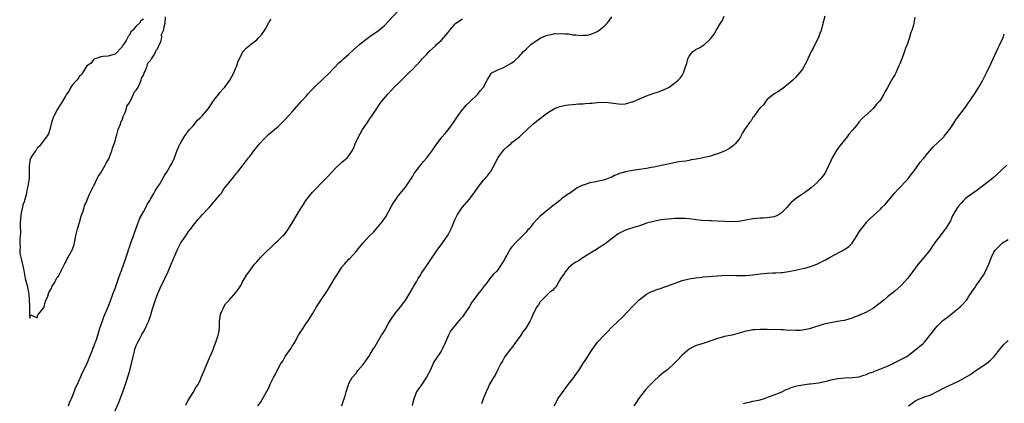
# Model space of a CAD drawing. Units: inches. Extents: x 2583000 to 2586000, y 1530000 to 1533000.
# Drawn here: x 2584282 to 2584560, y 1532498 to 1532606 of the extents above; entities that cross this region are included whole.
import ezdxf

# ---------------------------------------------------------------- set-up
doc = ezdxf.new("R2010")
doc.units = ezdxf.units.IN
doc.header["$MEASUREMENT"] = 0
doc.layers.add('LD25831530_10ft', color=53, linetype='Continuous')

msp = doc.modelspace()

# ---------------------------------------------------------------- linework, layer by layer
at = {"layer": 'LD25831530_10ft'}
for points, elevation in [([(2584308.16, 1532493.84), (2584310.04, 1532497.96), (2584310.46, 1532499), (2584311.21, 1532501), (2584311.66, 1532502.34), (2584312.33, 1532504.33), (2584313.17, 1532507), (2584313.66, 1532509), (2584314.08, 1532511), (2584314.45, 1532512.45), (2584314.59, 1532513), (2584315, 1532514.07), (2584315.4, 1532515), (2584315.87, 1532515.87), (2584316.68, 1532517.32), (2584317, 1532517.92), (2584317.61, 1532519), (2584318.06, 1532520.06), (2584318.51, 1532521), (2584318.65, 1532521.35), (2584319, 1532522.45), (2584319.15, 1532522.85), (2584319.24, 1532523.24), (2584319.76, 1532525), (2584320.4, 1532527), (2584321, 1532528.52), (2584321.76, 1532530.24), (2584323.08, 1532533), (2584324.01, 1532535), (2584324.86, 1532537), (2584325.45, 1532538.55), (2584326.51, 1532541), (2584327, 1532541.96), (2584327.37, 1532542.63), (2584327.58, 1532543), (2584328.76, 1532544.76), (2584329.73, 1532546.27), (2584330.37, 1532547), (2584331, 1532547.93), (2584331.87, 1532549), (2584332.35, 1532549.65), (2584333, 1532550.3), (2584333.67, 1532551), (2584335.53, 1532553), (2584336.19, 1532553.81), (2584337, 1532554.67), (2584337.29, 1532555), (2584338.57, 1532556.57), (2584339, 1532557.11), (2584339.74, 1532558.26), (2584340.36, 1532559), (2584342.4, 1532561.6), (2584343, 1532562.31), (2584343.3, 1532562.7), (2584343.57, 1532563), (2584345, 1532564.8), (2584346.63, 1532567), (2584347, 1532567.43), (2584348.12, 1532569), (2584348.5, 1532569.5), (2584349, 1532570.06), (2584349.74, 1532571), (2584351, 1532572.34), (2584351.69, 1532573), (2584352.35, 1532573.65), (2584354.02, 1532575), (2584355, 1532575.88), (2584356.18, 1532577), (2584356.57, 1532577.43), (2584357, 1532577.86), (2584359, 1532580.01), (2584361, 1532582.23), (2584361.64, 1532583), (2584363, 1532584.55), (2584363.42, 1532585), (2584364.16, 1532585.84), (2584365, 1532586.69), (2584368.19, 1532589.81), (2584369, 1532590.57), (2584371, 1532592.67), (2584372.16, 1532593.84), (2584373, 1532594.53), (2584373.5, 1532595), (2584375, 1532596.31), (2584376.37, 1532597.63), (2584378, 1532599), (2584379, 1532599.87), (2584380.53, 1532601), (2584381, 1532601.37), (2584383.35, 1532603), (2584385, 1532604.38), (2584386.3, 1532605.7), (2584389, 1532608.62)], 7600), ([(2584317, 1532606.13), (2584316.3, 1532605.7), (2584315.86, 1532605), (2584315, 1532604.18), (2584313.91, 1532603), (2584313.43, 1532602.57), (2584313, 1532601.53), (2584312.75, 1532601.25), (2584312.12, 1532600.12), (2584311.36, 1532599), (2584311.19, 1532598.81), (2584311, 1532598.37), (2584309, 1532596.3), (2584308, 1532596), (2584307, 1532595.74), (2584305.67, 1532595.67), (2584305, 1532595.56), (2584303.38, 1532595), (2584303.12, 1532594.88), (2584303, 1532594.85), (2584302.22, 1532593.78), (2584301, 1532593), (2584299.79, 1532591), (2584299.56, 1532590.44), (2584299, 1532590.12), (2584298.61, 1532589.39), (2584298.18, 1532589), (2584297, 1532587.62), (2584296.53, 1532587), (2584296.08, 1532585.92), (2584295.3, 1532585), (2584295, 1532584.42), (2584294.22, 1532583), (2584292.8, 1532580.8), (2584291.84, 1532579), (2584291.58, 1532578.42), (2584291.03, 1532577), (2584290.58, 1532575), (2584290.18, 1532573.82), (2584289.67, 1532573), (2584288.12, 1532571), (2584287.69, 1532570.31), (2584287, 1532569.77), (2584286.78, 1532569.22), (2584286.58, 1532569), (2584285.52, 1532567.52), (2584285.22, 1532567), (2584285, 1532566.36), (2584284.85, 1532565.15), (2584284.78, 1532565), (2584284.76, 1532564.76), (2584284.81, 1532563), (2584284.76, 1532561.24), (2584284.71, 1532560.71), (2584284.41, 1532559), (2584284.12, 1532557.88), (2584284, 1532557), (2584283.62, 1532555.62), (2584283.47, 1532555), (2584283.39, 1532554.61), (2584283, 1532553.76), (2584282.87, 1532553.13), (2584282.75, 1532552.75), (2584282.39, 1532551), (2584282.33, 1532549.67), (2584282.22, 1532549), (2584282.19, 1532548.19), (2584282.33, 1532545.67), (2584282.25, 1532545), (2584282.1, 1532544.1), (2584282.15, 1532543), (2584282.26, 1532541.74), (2584282.12, 1532541), (2584282.13, 1532540.13), (2584282.38, 1532539), (2584282.89, 1532536.89), (2584283.23, 1532535.23), (2584283.32, 1532534.68), (2584283.67, 1532533), (2584283.96, 1532531.96), (2584284.2, 1532531), (2584284.48, 1532529.52), (2584284.61, 1532529), (2584284.65, 1532528.65), (2584284.78, 1532527), (2584284.86, 1532525.14), (2584284.85, 1532524.85), (2584284.9, 1532523), (2584285, 1532521.74), (2584285.25, 1532522.75), (2584287, 1532521.91), (2584287.23, 1532522.77), (2584287.49, 1532523), (2584289, 1532524.9), (2584289.04, 1532525), (2584289.41, 1532526.59), (2584290.04, 1532528.04), (2584290.3, 1532529), (2584291, 1532530.06), (2584291.22, 1532530.78), (2584291.97, 1532531.97), (2584292.51, 1532533), (2584292.65, 1532533.35), (2584293, 1532533.64), (2584293.66, 1532535), (2584294.48, 1532536.48), (2584294.72, 1532537), (2584294.79, 1532537.21), (2584295, 1532537.45), (2584295.46, 1532538.54), (2584295.75, 1532539), (2584296.73, 1532540.73), (2584296.86, 1532541), (2584296.9, 1532541.1), (2584297, 1532541.29), (2584297.43, 1532542.57), (2584297.57, 1532543), (2584297.98, 1532545), (2584298.11, 1532545.89), (2584298.41, 1532547), (2584299, 1532548.75), (2584299.47, 1532550.53), (2584300.01, 1532552.01), (2584300.27, 1532553), (2584300.38, 1532553.62), (2584301, 1532554.74), (2584301.06, 1532554.94), (2584301.17, 1532555.17), (2584301.87, 1532557), (2584302.85, 1532558.85), (2584302.91, 1532559), (2584303, 1532559.14), (2584303.89, 1532561), (2584304.2, 1532561.8), (2584305, 1532562.83), (2584306.25, 1532565), (2584306.48, 1532565.52), (2584307, 1532566.25), (2584307.25, 1532566.75), (2584308.08, 1532569), (2584308.26, 1532569.74), (2584308.75, 1532571), (2584309, 1532571.73), (2584309.35, 1532573), (2584309.54, 1532573.54), (2584309.91, 1532575), (2584310.57, 1532576.57), (2584310.67, 1532577), (2584310.72, 1532577.28), (2584311, 1532577.7), (2584311.33, 1532578.67), (2584311.86, 1532579.86), (2584312.23, 1532581), (2584312.35, 1532581.65), (2584313, 1532582.51), (2584313.14, 1532582.86), (2584313.54, 1532583.54), (2584314.25, 1532585), (2584314.44, 1532585.56), (2584315, 1532586.1), (2584315.31, 1532586.69), (2584315.49, 1532587), (2584315.99, 1532587.99), (2584316.4, 1532589), (2584316.48, 1532589.52), (2584317, 1532590.34), (2584317.24, 1532591), (2584317.51, 1532591.51), (2584318.06, 1532593), (2584318.24, 1532593.76), (2584319, 1532594.54), (2584319.15, 1532594.85), (2584319.27, 1532595), (2584319.85, 1532595.85), (2584320.49, 1532597), (2584320.59, 1532597.41), (2584321, 1532597.84), (2584321.35, 1532598.65), (2584321.57, 1532599), (2584321.91, 1532599.91), (2584322.17, 1532601), (2584322.13, 1532601.87), (2584322.65, 1532603), (2584323, 1532604.4), (2584323.12, 1532605), (2584323.21, 1532606.79)], 7590), ([(2584295.91, 1532497), (2584296.14, 1532497.86), (2584297, 1532499.81), (2584297.45, 1532501), (2584297.86, 1532502.14), (2584298.3, 1532503), (2584299, 1532504.43), (2584299.25, 1532505), (2584299.72, 1532506.28), (2584301, 1532508.83), (2584301.88, 1532511), (2584302.55, 1532512.55), (2584302.72, 1532513), (2584302.78, 1532513.22), (2584303, 1532513.69), (2584303.34, 1532514.66), (2584303.49, 1532515), (2584303.74, 1532515.74), (2584304.13, 1532517), (2584304.32, 1532517.68), (2584304.75, 1532519), (2584305, 1532519.68), (2584305.42, 1532521), (2584305.84, 1532522.16), (2584307.08, 1532525), (2584307.58, 1532526.42), (2584307.82, 1532527), (2584308.32, 1532528.32), (2584308.65, 1532529.35), (2584309, 1532530.17), (2584309.98, 1532533), (2584310.54, 1532534.54), (2584310.69, 1532535), (2584311, 1532535.79), (2584311.82, 1532538.18), (2584312.12, 1532539), (2584312.71, 1532540.71), (2584312.84, 1532541.16), (2584313, 1532541.54), (2584313.49, 1532543), (2584314.19, 1532545), (2584314.38, 1532545.62), (2584315, 1532547.21), (2584316.02, 1532549.98), (2584317, 1532551.81), (2584317.68, 1532553), (2584318.11, 1532553.89), (2584318.82, 1532555), (2584319, 1532555.34), (2584319.97, 1532557), (2584320.28, 1532557.72), (2584321, 1532558.73), (2584321.5, 1532559.5), (2584322.4, 1532561), (2584322.6, 1532561.4), (2584323, 1532562.01), (2584323.35, 1532562.65), (2584323.59, 1532563), (2584324.49, 1532564.49), (2584324.78, 1532565), (2584325, 1532565.42), (2584325.75, 1532567), (2584326.19, 1532568.19), (2584326.61, 1532569.39), (2584327, 1532570.22), (2584327.23, 1532570.77), (2584327.34, 1532571), (2584327.88, 1532571.88), (2584328.71, 1532573.29), (2584329, 1532573.62), (2584329.58, 1532574.42), (2584330.04, 1532575), (2584331, 1532576.11), (2584332.31, 1532577.69), (2584333, 1532578.35), (2584333.64, 1532579), (2584335.33, 1532581), (2584336, 1532582), (2584337, 1532583.45), (2584338.26, 1532585), (2584338.56, 1532585.44), (2584339.48, 1532586.52), (2584339.95, 1532587), (2584341.41, 1532589), (2584341.98, 1532589.98), (2584342.52, 1532591), (2584343, 1532592.24), (2584343.34, 1532593), (2584343.72, 1532594.28), (2584344.12, 1532595), (2584345, 1532596.81), (2584345.13, 1532597), (2584345.98, 1532598.02), (2584347, 1532598.8), (2584347.09, 1532598.91), (2584349, 1532600.36), (2584349.6, 1532601), (2584350.29, 1532601.71), (2584351, 1532602.67), (2584351.22, 1532603), (2584351.45, 1532603.45), (2584352.35, 1532605), (2584352.61, 1532605.39), (2584353, 1532606.22)], 7590), ([(2584329, 1532497.23), (2584329.57, 1532498.43), (2584329.93, 1532499), (2584331, 1532500.79), (2584331.81, 1532502.19), (2584332.33, 1532503), (2584333, 1532504.23), (2584333.35, 1532505), (2584334.14, 1532507), (2584335, 1532509.03), (2584335.57, 1532510.43), (2584335.84, 1532511), (2584336.47, 1532512.47), (2584336.77, 1532513.23), (2584337, 1532513.75), (2584337.46, 1532515), (2584338.14, 1532517), (2584338.3, 1532517.7), (2584338.45, 1532519), (2584338.43, 1532520.43), (2584338.5, 1532521), (2584338.58, 1532521.42), (2584338.79, 1532523), (2584339, 1532523.52), (2584339.68, 1532525), (2584340.19, 1532525.81), (2584341, 1532526.71), (2584341.28, 1532527), (2584343.13, 1532529), (2584343.89, 1532530.11), (2584344.46, 1532531), (2584345, 1532532.01), (2584346.11, 1532533.89), (2584347, 1532535.18), (2584348.39, 1532537), (2584348.67, 1532537.33), (2584349, 1532537.73), (2584350.14, 1532539), (2584351, 1532539.88), (2584353.58, 1532542.42), (2584354.26, 1532543), (2584355, 1532543.71), (2584356.39, 1532545), (2584356.69, 1532545.31), (2584357.58, 1532546.42), (2584357.96, 1532547), (2584359.15, 1532549), (2584360.36, 1532551), (2584361, 1532552), (2584361.59, 1532553), (2584362.15, 1532553.85), (2584362.86, 1532555), (2584364.7, 1532557.3), (2584368.32, 1532561), (2584368.64, 1532561.36), (2584369, 1532561.73), (2584370.13, 1532563), (2584371, 1532563.94), (2584372.58, 1532565.42), (2584373, 1532565.78), (2584374.48, 1532567), (2584375, 1532567.64), (2584375.93, 1532569), (2584376.29, 1532569.71), (2584376.78, 1532571), (2584377.66, 1532573), (2584378.19, 1532573.81), (2584378.82, 1532575), (2584380.2, 1532577), (2584380.54, 1532577.46), (2584381, 1532578.2), (2584381.33, 1532578.67), (2584382.87, 1532581), (2584383.76, 1532582.24), (2584384.33, 1532583), (2584385.96, 1532585), (2584387, 1532586.12), (2584387.79, 1532587), (2584389, 1532588.14), (2584389.84, 1532589), (2584391.45, 1532590.55), (2584391.86, 1532591), (2584393, 1532592.1), (2584393.84, 1532593), (2584394.45, 1532593.55), (2584395.41, 1532594.59), (2584395.7, 1532595), (2584397, 1532596.32), (2584397.61, 1532597), (2584399.38, 1532598.62), (2584399.75, 1532599), (2584401, 1532600.14), (2584402.36, 1532601.64), (2584403.24, 1532602.76), (2584403.42, 1532603), (2584405, 1532604.87), (2584405.14, 1532605), (2584407, 1532606.29)], 7610), ([(2584349.29, 1532497), (2584350.01, 1532497.99), (2584351.77, 1532501), (2584352.21, 1532501.79), (2584353, 1532503.54), (2584353.73, 1532505), (2584354.19, 1532505.81), (2584354.73, 1532507), (2584355.81, 1532509), (2584356.31, 1532509.69), (2584357.01, 1532511.01), (2584358.66, 1532513.34), (2584359, 1532513.9), (2584359.47, 1532514.53), (2584359.7, 1532515), (2584360.87, 1532517.13), (2584362.04, 1532519), (2584363, 1532520.42), (2584363.48, 1532521), (2584364.07, 1532521.93), (2584364.71, 1532523), (2584365.83, 1532525), (2584367.12, 1532527), (2584368.73, 1532529.27), (2584369.83, 1532531), (2584371, 1532533.08), (2584371.76, 1532534.24), (2584372.21, 1532535), (2584373, 1532536.15), (2584373.72, 1532537), (2584374.36, 1532537.65), (2584375, 1532538.4), (2584375.31, 1532538.69), (2584377, 1532540.57), (2584378.1, 1532541.9), (2584379, 1532543.04), (2584380.8, 1532545), (2584381.91, 1532546.09), (2584383, 1532547.25), (2584384.42, 1532549), (2584384.67, 1532549.33), (2584385.46, 1532550.54), (2584387, 1532553.36), (2584387.62, 1532554.38), (2584388.02, 1532555), (2584389, 1532556.39), (2584391, 1532558.75), (2584391.18, 1532559), (2584392.68, 1532561.32), (2584393, 1532561.83), (2584393.41, 1532562.59), (2584393.7, 1532563), (2584395, 1532564.7), (2584396.02, 1532565.98), (2584397, 1532567), (2584398.69, 1532569.31), (2584399, 1532569.79), (2584399.81, 1532571), (2584401, 1532572.58), (2584401.32, 1532573), (2584402.11, 1532573.89), (2584403.03, 1532574.97), (2584404.52, 1532577), (2584405.8, 1532579), (2584407, 1532580.64), (2584407.3, 1532581), (2584408.11, 1532581.89), (2584409, 1532582.7), (2584411.4, 1532585), (2584412.05, 1532585.95), (2584413.01, 1532587), (2584413.96, 1532589), (2584415.12, 1532590.88), (2584415.32, 1532591), (2584417, 1532591.87), (2584418.47, 1532592.47), (2584419.49, 1532593), (2584421, 1532593.88), (2584421.65, 1532594.35), (2584423, 1532595.59), (2584424.22, 1532597), (2584425, 1532597.68), (2584425.68, 1532598.32), (2584426.37, 1532599), (2584429, 1532600.83), (2584429.33, 1532601), (2584430.51, 1532601.49), (2584431, 1532601.68), (2584432.11, 1532601.89), (2584433, 1532602.08), (2584433.93, 1532602.07), (2584435, 1532602.14), (2584435.97, 1532602.03), (2584437, 1532601.99), (2584438.22, 1532601.78), (2584439, 1532601.77), (2584440.44, 1532601.56), (2584441, 1532601.62), (2584442.33, 1532601.67), (2584443, 1532601.88), (2584443.83, 1532602.17), (2584445, 1532602.72), (2584445.49, 1532603), (2584447, 1532604.16), (2584447.84, 1532605), (2584448.38, 1532605.62), (2584449.21, 1532606.79)], 7620), ([(2584373, 1532497), (2584373.44, 1532498.56), (2584373.63, 1532499), (2584373.9, 1532499.9), (2584374.19, 1532501), (2584374.85, 1532503), (2584375, 1532503.32), (2584375.95, 1532505), (2584377, 1532506.29), (2584377.55, 1532507), (2584379, 1532508.75), (2584380.59, 1532511), (2584381, 1532511.6), (2584381.87, 1532513), (2584382.28, 1532513.72), (2584384.21, 1532517), (2584384.53, 1532517.47), (2584385, 1532518.24), (2584385.98, 1532519.98), (2584386.74, 1532521.26), (2584387.93, 1532523), (2584389.52, 1532525), (2584391.04, 1532527), (2584392.31, 1532529), (2584392.54, 1532529.46), (2584393, 1532530.23), (2584393.26, 1532530.74), (2584393.43, 1532531), (2584394.03, 1532532.03), (2584394.56, 1532533), (2584395, 1532533.64), (2584395.51, 1532534.49), (2584397, 1532536.62), (2584397.94, 1532538.06), (2584399.93, 1532541), (2584400.35, 1532541.65), (2584401, 1532542.49), (2584402.78, 1532545), (2584403, 1532545.35), (2584403.87, 1532547), (2584404.77, 1532549.23), (2584405, 1532549.75), (2584405.59, 1532551), (2584406.96, 1532553.04), (2584409, 1532555.39), (2584410.53, 1532557.47), (2584411.62, 1532559), (2584413, 1532560.69), (2584414.08, 1532561.92), (2584414.89, 1532563), (2584415, 1532563.17), (2584416.34, 1532565.66), (2584417.04, 1532567), (2584418.55, 1532569), (2584418.75, 1532569.25), (2584419.76, 1532570.24), (2584420.65, 1532571), (2584421, 1532571.32), (2584423.12, 1532573), (2584424.11, 1532573.89), (2584425, 1532574.76), (2584427, 1532576.61), (2584428.32, 1532577.68), (2584431, 1532579.69), (2584433, 1532580.92), (2584434.51, 1532581.5), (2584435, 1532581.64), (2584436.12, 1532581.88), (2584437, 1532581.99), (2584438.07, 1532582.07), (2584439, 1532582.19), (2584439.74, 1532582.26), (2584441, 1532582.31), (2584441.63, 1532582.37), (2584443, 1532582.44), (2584443.5, 1532582.5), (2584445, 1532582.63), (2584447, 1532582.73), (2584449, 1532582.55), (2584449.56, 1532582.44), (2584451.79, 1532582.21), (2584453, 1532582.31), (2584454.82, 1532582.82), (2584455.12, 1532582.88), (2584457, 1532583.71), (2584459, 1532584.54), (2584461, 1532585.25), (2584462.33, 1532585.67), (2584463, 1532585.91), (2584463.78, 1532586.22), (2584465, 1532586.78), (2584465.34, 1532587), (2584467, 1532588.18), (2584467.91, 1532589), (2584468.46, 1532589.54), (2584469, 1532590.25), (2584469.43, 1532591), (2584469.58, 1532591.58), (2584470.1, 1532593), (2584470.32, 1532593.68), (2584470.62, 1532595), (2584471, 1532595.7), (2584472, 1532597), (2584472.56, 1532597.44), (2584473, 1532597.73), (2584473.9, 1532598.1), (2584475, 1532598.79), (2584475.16, 1532598.84), (2584475.34, 1532599), (2584477, 1532600.59), (2584477.34, 1532601), (2584478.08, 1532601.92), (2584478.66, 1532603), (2584479.87, 1532605), (2584480.31, 1532605.69), (2584480.86, 1532607)], 7630), ([(2584509.28, 1532607), (2584508.6, 1532604.6), (2584508.21, 1532603), (2584507.91, 1532602.09), (2584507.46, 1532601), (2584506.47, 1532599), (2584506, 1532598), (2584505.45, 1532597), (2584505, 1532596.01), (2584504.5, 1532595), (2584504.06, 1532593.94), (2584503, 1532592.06), (2584502.16, 1532591), (2584501, 1532589.69), (2584500.65, 1532589.35), (2584500.22, 1532589), (2584499, 1532587.93), (2584497.4, 1532586.6), (2584497, 1532586.34), (2584496.24, 1532585.76), (2584495, 1532585.07), (2584493, 1532583.47), (2584492.6, 1532583), (2584491.99, 1532582.01), (2584491, 1532581.16), (2584490.94, 1532581.06), (2584490.52, 1532580.52), (2584489.45, 1532579), (2584489.3, 1532578.7), (2584489, 1532578.41), (2584488.51, 1532577.49), (2584488.02, 1532577), (2584487, 1532575.5), (2584486.63, 1532575), (2584486.06, 1532574.06), (2584485.49, 1532573), (2584485, 1532572.24), (2584484.03, 1532571), (2584483.51, 1532570.49), (2584482.34, 1532569.66), (2584481, 1532568.94), (2584479, 1532568.14), (2584477.82, 1532567.82), (2584477, 1532567.55), (2584475, 1532567.07), (2584473, 1532566.65), (2584471.57, 1532566.43), (2584471, 1532566.28), (2584470.08, 1532566.08), (2584468.09, 1532565.9), (2584465, 1532565.27), (2584461, 1532564.39), (2584460.27, 1532564.27), (2584459, 1532564.01), (2584457, 1532563.74), (2584455, 1532563.48), (2584453, 1532563.07), (2584452.8, 1532563), (2584451.39, 1532562.61), (2584451, 1532562.41), (2584449.98, 1532562.02), (2584449, 1532561.48), (2584448.64, 1532561.36), (2584447.7, 1532561), (2584447, 1532560.78), (2584446.7, 1532560.7), (2584445, 1532560.39), (2584444.16, 1532560.16), (2584443, 1532560), (2584441.45, 1532559.45), (2584441, 1532559.35), (2584440.34, 1532559), (2584439.44, 1532558.56), (2584439, 1532558.3), (2584437.22, 1532557), (2584437, 1532556.88), (2584435, 1532555.44), (2584434.48, 1532555), (2584433.62, 1532554.38), (2584432.52, 1532553.48), (2584431.97, 1532553), (2584431, 1532552.26), (2584429, 1532550.59), (2584428.21, 1532549.79), (2584427, 1532548.46), (2584425.81, 1532547), (2584425.42, 1532546.58), (2584425, 1532546.06), (2584424, 1532545), (2584421.99, 1532543), (2584421, 1532541.89), (2584420.59, 1532541.41), (2584419.56, 1532539.56), (2584419.22, 1532539), (2584419, 1532538.56), (2584418.42, 1532537.58), (2584418.06, 1532537), (2584417, 1532535.45), (2584416.6, 1532535), (2584415.81, 1532534.19), (2584414.79, 1532533), (2584414.16, 1532532.16), (2584413.14, 1532530.86), (2584413, 1532530.64), (2584412.29, 1532529.71), (2584411.77, 1532529), (2584409.69, 1532526.31), (2584409, 1532525.11), (2584408.81, 1532524.81), (2584407.61, 1532523), (2584407, 1532522.19), (2584406.44, 1532521.56), (2584406, 1532521), (2584404.33, 1532519), (2584403.74, 1532518.26), (2584403.11, 1532517), (2584402.24, 1532515), (2584401.33, 1532513), (2584401, 1532512.46), (2584399.61, 1532510.39), (2584399, 1532509.43), (2584398.76, 1532509), (2584397.88, 1532507), (2584396.89, 1532505.11), (2584395.43, 1532503), (2584395.27, 1532502.73), (2584394.46, 1532501.54), (2584394.1, 1532501), (2584393.27, 1532499), (2584393, 1532497.94), (2584392.83, 1532497.17)], 7640), ([(2584534.69, 1532606.69), (2584534.39, 1532605), (2584534.17, 1532604.16), (2584533.81, 1532603), (2584533.6, 1532602.4), (2584533.18, 1532601), (2584532.49, 1532599), (2584532.04, 1532597.96), (2584531.73, 1532597), (2584531, 1532595), (2584530.41, 1532593.59), (2584530.21, 1532593), (2584529.29, 1532591), (2584529, 1532590.48), (2584528.43, 1532589.57), (2584527, 1532586.93), (2584526.27, 1532585.73), (2584525.92, 1532585), (2584525, 1532583.44), (2584524.71, 1532583), (2584523.86, 1532582.14), (2584522.97, 1532581), (2584521, 1532579.21), (2584520.8, 1532579), (2584519.83, 1532578.17), (2584519, 1532577.15), (2584518.92, 1532577.08), (2584518.28, 1532576.28), (2584517, 1532574.76), (2584516.16, 1532573.84), (2584515.62, 1532573), (2584513.55, 1532570.45), (2584513, 1532569.67), (2584512.69, 1532569.31), (2584511.36, 1532567), (2584511, 1532566.18), (2584509.46, 1532563), (2584509, 1532562.27), (2584508.43, 1532561.57), (2584507.96, 1532561), (2584507, 1532559.95), (2584505.41, 1532558.59), (2584505, 1532558.21), (2584504.32, 1532557.68), (2584503.31, 1532557), (2584502.47, 1532556.47), (2584501, 1532555.5), (2584499.7, 1532554.3), (2584499, 1532553.55), (2584498.52, 1532553), (2584497, 1532551.39), (2584496.37, 1532551), (2584495.46, 1532550.54), (2584495, 1532550.37), (2584494.3, 1532550.3), (2584493, 1532550.08), (2584491.98, 1532550.02), (2584491, 1532550.02), (2584489, 1532549.81), (2584487, 1532549.41), (2584485, 1532549.09), (2584483, 1532549.01), (2584479, 1532549.13), (2584477.21, 1532549.21), (2584476.78, 1532549.22), (2584474.61, 1532549.39), (2584473, 1532549.58), (2584472.38, 1532549.62), (2584471, 1532549.79), (2584469.88, 1532549.88), (2584469, 1532549.91), (2584468.1, 1532549.9), (2584467, 1532549.91), (2584466.16, 1532549.84), (2584465, 1532549.77), (2584463, 1532549.5), (2584460.9, 1532549.1), (2584459, 1532548.56), (2584458.29, 1532548.29), (2584457, 1532547.87), (2584455.35, 1532547.35), (2584454.14, 1532547), (2584453, 1532546.62), (2584451, 1532545.58), (2584449, 1532544.09), (2584447.26, 1532542.74), (2584447, 1532542.59), (2584445.82, 1532541.82), (2584444.85, 1532541.15), (2584443, 1532540), (2584441, 1532538.84), (2584439.92, 1532538.08), (2584439, 1532537.58), (2584438.22, 1532537), (2584437, 1532535.97), (2584436.08, 1532535), (2584435.69, 1532534.31), (2584435, 1532533.35), (2584434.37, 1532532.37), (2584433.64, 1532531), (2584433.39, 1532530.61), (2584433, 1532530.28), (2584432.4, 1532529.6), (2584431.62, 1532529), (2584431, 1532528.46), (2584429.51, 1532527), (2584429, 1532526.35), (2584428.45, 1532525.55), (2584427.99, 1532525), (2584426.95, 1532523), (2584426.4, 1532521.6), (2584426.14, 1532521), (2584424.92, 1532519), (2584424.11, 1532517.89), (2584423.49, 1532517), (2584420.77, 1532513.23), (2584420.58, 1532513), (2584419.03, 1532511), (2584418.32, 1532509.68), (2584417.9, 1532509), (2584417, 1532507.26), (2584416.26, 1532505.74), (2584415.75, 1532505), (2584414.61, 1532503), (2584414.26, 1532502.26), (2584413.72, 1532501), (2584412.91, 1532499), (2584412.44, 1532497.56)], 7650), ([(2584432.91, 1532497), (2584433.65, 1532498.35), (2584433.98, 1532499), (2584435, 1532500.42), (2584437, 1532503.11), (2584438.44, 1532505), (2584438.65, 1532505.35), (2584439.47, 1532506.53), (2584439.83, 1532507), (2584441, 1532508.86), (2584441.86, 1532510.14), (2584442.45, 1532511), (2584443, 1532511.89), (2584443.72, 1532513), (2584445.18, 1532515), (2584447.02, 1532517), (2584448.02, 1532517.98), (2584449, 1532519.06), (2584451.05, 1532521), (2584452.07, 1532521.93), (2584455, 1532525.07), (2584456.93, 1532527), (2584459, 1532528.54), (2584459.83, 1532529), (2584460.63, 1532529.37), (2584461, 1532529.5), (2584462.07, 1532529.93), (2584463, 1532530.2), (2584463.58, 1532530.42), (2584465, 1532530.87), (2584469, 1532532.4), (2584471, 1532532.93), (2584472.81, 1532533.19), (2584474.6, 1532533.4), (2584475, 1532533.41), (2584476.42, 1532533.58), (2584477.63, 1532533.63), (2584479, 1532533.75), (2584480.18, 1532533.82), (2584483, 1532533.9), (2584484.14, 1532533.86), (2584485.87, 1532533.87), (2584487, 1532533.82), (2584488.1, 1532533.9), (2584489, 1532533.99), (2584491, 1532534.31), (2584493, 1532534.53), (2584494.61, 1532534.61), (2584495, 1532534.6), (2584495.44, 1532534.56), (2584497, 1532534.67), (2584497.32, 1532534.68), (2584499.08, 1532534.92), (2584501, 1532535.34), (2584501.37, 1532535.38), (2584503.97, 1532535.97), (2584505, 1532536.26), (2584507, 1532537.04), (2584508.34, 1532537.66), (2584509.67, 1532538.33), (2584510.82, 1532539), (2584514.84, 1532541.16), (2584516.02, 1532541.98), (2584517, 1532542.99), (2584518.32, 1532545), (2584519, 1532546.12), (2584519.59, 1532547), (2584521, 1532548.81), (2584521.17, 1532549), (2584522.12, 1532549.88), (2584523, 1532550.75), (2584525, 1532552.59), (2584525.41, 1532553), (2584526.19, 1532553.81), (2584527.24, 1532555), (2584529, 1532557.13), (2584529.9, 1532558.1), (2584532.7, 1532561), (2584533, 1532561.37), (2584533.68, 1532562.32), (2584534.23, 1532563), (2584535.64, 1532565), (2584536.16, 1532565.84), (2584537, 1532566.74), (2584537.11, 1532566.89), (2584538.34, 1532568.34), (2584539.84, 1532570.16), (2584541, 1532571.21), (2584542.84, 1532573), (2584543, 1532573.17), (2584543.84, 1532574.16), (2584544.47, 1532575), (2584545, 1532575.81), (2584545.75, 1532577), (2584546.25, 1532577.75), (2584547.07, 1532578.93), (2584549, 1532581.38), (2584551, 1532584.23), (2584551.5, 1532585), (2584552.04, 1532585.96), (2584552.76, 1532587), (2584553.88, 1532589), (2584554.25, 1532589.75), (2584554.89, 1532591), (2584556.23, 1532593.77), (2584556.81, 1532595), (2584557.69, 1532597), (2584558.31, 1532598.31), (2584558.62, 1532599), (2584559.58, 1532601), (2584559.93, 1532602.07)], 7660), ([(2584560.63, 1532565), (2584559, 1532563.42), (2584556.7, 1532561.3), (2584555, 1532559.96), (2584553.3, 1532558.7), (2584553, 1532558.44), (2584552.19, 1532557.81), (2584550.94, 1532557), (2584549, 1532555.58), (2584548.4, 1532555), (2584547.8, 1532554.2), (2584547, 1532553.36), (2584546.87, 1532553.13), (2584546.75, 1532553), (2584546.28, 1532552.28), (2584545.33, 1532550.67), (2584545, 1532550), (2584544.71, 1532549.29), (2584543.36, 1532547), (2584543.18, 1532546.82), (2584543, 1532546.57), (2584542.28, 1532545.72), (2584541.83, 1532545), (2584541, 1532543.96), (2584540.32, 1532543), (2584539.73, 1532542.27), (2584538.88, 1532541), (2584537.32, 1532539), (2584535.64, 1532537), (2584535, 1532536.21), (2584534.11, 1532535), (2584532.59, 1532533), (2584531, 1532531.18), (2584530.82, 1532531), (2584529, 1532529.4), (2584527, 1532527.78), (2584526.06, 1532527), (2584525, 1532526.07), (2584524.38, 1532525.62), (2584523, 1532524.59), (2584521, 1532523.45), (2584519.28, 1532522.72), (2584519, 1532522.58), (2584517.83, 1532522.17), (2584517, 1532521.83), (2584516.37, 1532521.63), (2584514.83, 1532521.17), (2584514, 1532521), (2584513, 1532520.83), (2584512.82, 1532520.82), (2584510.4, 1532520.4), (2584509, 1532520.06), (2584505, 1532518.81), (2584503.47, 1532518.53), (2584503, 1532518.41), (2584502.33, 1532518.33), (2584501, 1532518.28), (2584499.63, 1532518.36), (2584499, 1532518.34), (2584497.51, 1532518.49), (2584497, 1532518.48), (2584495.4, 1532518.6), (2584494.53, 1532518.53), (2584493, 1532518.59), (2584491.4, 1532518.6), (2584491, 1532518.59), (2584489.52, 1532518.48), (2584489, 1532518.46), (2584487.79, 1532518.21), (2584487, 1532518.1), (2584485.75, 1532517.75), (2584483.18, 1532517), (2584481, 1532516.57), (2584480.42, 1532516.42), (2584479, 1532516.08), (2584476.04, 1532515), (2584473.71, 1532514.29), (2584473, 1532514.06), (2584472.27, 1532513.73), (2584470.97, 1532513.03), (2584469, 1532511.37), (2584468.61, 1532511), (2584467.87, 1532510.13), (2584466.9, 1532509.1), (2584465, 1532507.32), (2584464.6, 1532507), (2584463.68, 1532506.32), (2584463, 1532505.77), (2584462.55, 1532505.45), (2584461, 1532504.04), (2584459.52, 1532502.48), (2584458.58, 1532501.42), (2584456.72, 1532499), (2584456.05, 1532497.94), (2584455.39, 1532497)], 7670), ([(2584486.29, 1532497.71), (2584487, 1532497.87), (2584487.89, 1532498.11), (2584489, 1532498.34), (2584489.56, 1532498.44), (2584491, 1532498.77), (2584491.2, 1532498.8), (2584491.96, 1532499), (2584493.64, 1532499.64), (2584495, 1532500.14), (2584497, 1532500.91), (2584498.35, 1532501.65), (2584499, 1532501.84), (2584499.77, 1532502.23), (2584501, 1532502.55), (2584503.03, 1532502.97), (2584505, 1532503.21), (2584505.23, 1532503.23), (2584507.52, 1532503.52), (2584510.09, 1532504.09), (2584511, 1532504.35), (2584513, 1532504.73), (2584514.9, 1532504.9), (2584517, 1532505), (2584519, 1532505.27), (2584520.28, 1532505.72), (2584521, 1532505.88), (2584521.74, 1532506.26), (2584523, 1532506.67), (2584523.22, 1532506.78), (2584523.88, 1532507), (2584525.73, 1532507.73), (2584527, 1532508.28), (2584528.55, 1532509), (2584528.83, 1532509.17), (2584529.46, 1532509.46), (2584531.49, 1532510.51), (2584532.4, 1532511), (2584535.03, 1532513), (2584537, 1532514.63), (2584537.19, 1532514.81), (2584537.39, 1532515), (2584539.89, 1532518.11), (2584540.47, 1532519), (2584541, 1532519.55), (2584542.5, 1532521), (2584543, 1532521.42), (2584543.9, 1532522.1), (2584547, 1532524.62), (2584547.43, 1532525), (2584548.23, 1532525.77), (2584549.36, 1532527), (2584550.05, 1532528.05), (2584550.7, 1532529), (2584551, 1532529.48), (2584551.62, 1532530.38), (2584551.99, 1532531), (2584553, 1532532.39), (2584553.42, 1532533), (2584554.09, 1532533.91), (2584554.64, 1532535), (2584555, 1532535.8), (2584555.52, 1532537), (2584555.92, 1532538.08), (2584556.31, 1532539), (2584557, 1532540.43), (2584557.38, 1532541), (2584559, 1532542.66), (2584559.45, 1532543), (2584561, 1532543.94)], 7680), ([(2584532.93, 1532497.07), (2584535, 1532498.51), (2584536.04, 1532499), (2584537, 1532499.4), (2584537.64, 1532499.64), (2584539, 1532500.09), (2584541.16, 1532501.16), (2584543, 1532502.11), (2584547, 1532503.99), (2584548.85, 1532505), (2584550.19, 1532505.81), (2584551.89, 1532507), (2584554.94, 1532509), (2584556.07, 1532509.93), (2584557.1, 1532511), (2584558.81, 1532513.19), (2584559.74, 1532514.26), (2584561, 1532515.48)], 7690)]:
    msp.add_lwpolyline(points, dxfattribs=dict(at, elevation=elevation))

doc.saveas('drawing.dxf')
